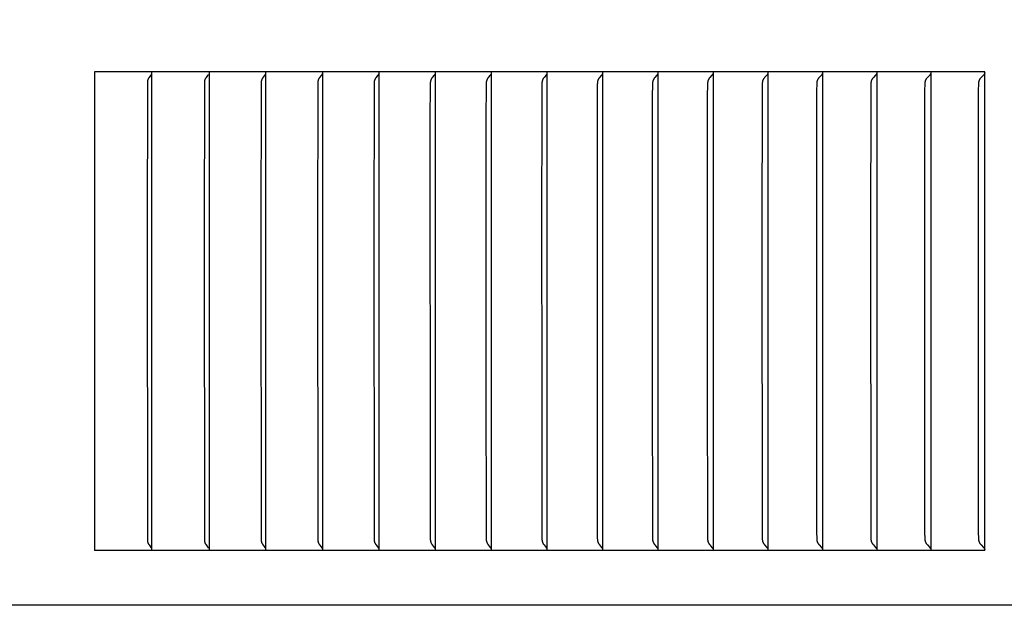
# Model space of a CAD drawing. Units: inches. Extents: x -14.9 to 31.8, y -5.5 to 39.4.
# Drawn here: x 12.3 to 14.3, y 27.9 to 29.1 of the extents above; entities that cross this region are included whole.
import ezdxf

# ---------------------------------------------------------------- set-up
doc = ezdxf.new("R2010")
doc.units = ezdxf.units.IN
doc.header["$MEASUREMENT"] = 0
doc.layers.add('Dimension (ANSI)', color=5, linetype='Continuous', lineweight=25)
doc.layers.add('PV', color=250, linetype='Continuous')
doc.styles.add('Arial', font='arial.ttf')
doc.dimstyles.new('Dimensions', dxfattribs={"dimtxt": 0.089844, "dimasz": 0.125, "dimexe": 0.0625, "dimexo": 0.125, "dimgap": 0.09, "dimtad": 0, "dimtih": 1, "dimtoh": 1, "dimzin": 0, "dimdsep": 46, "dimlunit": 5, "dimtxsty": 'Arial', "dimcen": 0, "dimadec": 0, "dimazin": 0, "dimtfac": 1, "dimtofl": 0, "dimtmove": 0, "dimatfit": 3, "dimfxl": 1, "dimfrac": 2, "dimtolj": 1, "dimtzin": 0, "dimarcsym": 0})

# ---------------------------------------------------------------- blocks, each defined once
blk = doc.blocks.new('*D68')
at = {"layer": 'Defpoints', "color": 0, "transparency": 16777216}
for p in [(-10.3717, 37.6958), (23.6283, 29.2168), (-10.3717, 28.9043)]:
    blk.add_point(p, dxfattribs=at)
at = {"layer": 'Dimension (ANSI)', "color": 0, "lineweight": -2, "transparency": 16777216}
for p, q in [((-10.3717, 29.4043), (-10.3717, 37.9458)), ((23.6283, 29.7168), (23.6283, 37.9458)), ((-9.8717, 37.6958), (3.097, 37.6958)), ((23.1283, 37.6958), (10.1595, 37.6958))]:
    blk.add_line(p, q, dxfattribs=at)
at = {"layer": 'Dimension (ANSI)', "color": 0, "transparency": 16777216}
for points in [[(-9.8717, 37.7791), (-9.8717, 37.6125), (-10.3717, 37.6958)], [(23.1283, 37.7791), (23.1283, 37.6125), (23.6283, 37.6958)]]:
    blk.add_solid(points, dxfattribs=at)
at = {"layer": 'Dimension (ANSI)', "color": 0, "transparency": 16777216, "insert": (6.6283, 37.6958), "char_height": 0.359375, "attachment_point": 5, "style": 'Arial'}
blk.add_mtext('\\A1;Head Width = 34" [86.36 cm]', dxfattribs=at)

msp = doc.modelspace()

# ---------------------------------------------------------------- linework, layer by layer
at = {"layer": 'PV'}
for points in [[(14.2637, 29.0026), (12.4313, 29.0026)], [(12.4313, 29.0026), (12.4313, 28.0168)], [(12.5479, 28.9971), (12.5478, 28.9968), (12.5476, 28.9965), (12.5472, 28.9958), (12.5468, 28.9952), (12.5464, 28.9946), (12.5436, 28.9907), (12.5432, 28.99), (12.5427, 28.9894), (12.5423, 28.9887), (12.5421, 28.9884), (12.5419, 28.988), (12.5418, 28.9877), (12.5416, 28.9874), (12.5414, 28.987), (12.5413, 28.9867), (12.5412, 28.9864), (12.5411, 28.9861), (12.541, 28.9858), (12.5409, 28.9855), (12.5408, 28.9853), (12.5407, 28.985), (12.5406, 28.9847), (12.5405, 28.9844), (12.5405, 28.9841), (12.5404, 28.9838), (12.5403, 28.9832), (12.5402, 28.9827), (12.5401, 28.9821), (12.5401, 28.9815), (12.54, 28.9809), (12.54, 28.9797), (12.5394, 28.6659)], [(12.5493, 28.9964), (12.5493, 29.0026)], [(12.5493, 28.6659), (12.5493, 28.9964)], [(12.6655, 28.9971), (12.6653, 28.9968), (12.6651, 28.9965), (12.6647, 28.9958), (12.6643, 28.9952), (12.6639, 28.9946), (12.661, 28.9907), (12.6606, 28.99), (12.6601, 28.9894), (12.6597, 28.9887), (12.6595, 28.9884), (12.6593, 28.988), (12.6591, 28.9877), (12.659, 28.9874), (12.6588, 28.987), (12.6586, 28.9867), (12.6585, 28.9864), (12.6584, 28.9861), (12.6583, 28.9858), (12.6582, 28.9855), (12.6581, 28.9853), (12.658, 28.985), (12.6579, 28.9847), (12.6579, 28.9844), (12.6578, 28.9841), (12.6577, 28.9838), (12.6576, 28.9832), (12.6575, 28.9827), (12.6574, 28.9821), (12.6574, 28.9815), (12.6573, 28.9809), (12.6573, 28.9797), (12.6567, 28.6659)], [(12.6669, 29.0026), (12.6669, 28.9964)], [(12.6669, 28.9964), (12.6669, 28.6659)], [(12.7826, 28.9971), (12.7824, 28.9968), (12.7822, 28.9965), (12.7818, 28.9958), (12.7814, 28.9952), (12.7809, 28.9946), (12.778, 28.9907), (12.7775, 28.99), (12.7771, 28.9894), (12.7767, 28.9887), (12.7765, 28.9884), (12.7763, 28.988), (12.7761, 28.9877), (12.7759, 28.9874), (12.7757, 28.987), (12.7756, 28.9867), (12.7754, 28.9864), (12.7753, 28.9861), (12.7752, 28.9858), (12.7751, 28.9855), (12.775, 28.9853), (12.7749, 28.985), (12.7748, 28.9847), (12.7748, 28.9844), (12.7747, 28.9841), (12.7746, 28.9838), (12.7745, 28.9832), (12.7744, 28.9827), (12.7743, 28.9821), (12.7743, 28.9815), (12.7742, 28.9809), (12.7742, 28.9797), (12.7741, 28.9774), (12.7736, 28.6659)], [(12.7833, 28.9985), (12.7833, 28.9983), (12.7832, 28.9981), (12.7831, 28.998), (12.783, 28.9978), (12.7829, 28.9976), (12.7828, 28.9975), (12.7828, 28.9974), (12.7827, 28.9974), (12.7827, 28.9973), (12.7826, 28.9972), (12.7826, 28.9971)], [(12.784, 28.9964), (12.784, 29.0026)], [(12.784, 28.6659), (12.784, 28.9964)], [(12.8993, 28.9971), (12.8991, 28.9968), (12.8989, 28.9965), (12.8987, 28.9962), (12.8985, 28.9958), (12.8981, 28.9952), (12.8976, 28.9946), (12.8946, 28.9907), (12.8941, 28.99), (12.8936, 28.9894), (12.8932, 28.9887), (12.893, 28.9884), (12.8928, 28.988), (12.8926, 28.9877), (12.8924, 28.9874), (12.8922, 28.987), (12.8921, 28.9867), (12.8919, 28.9864), (12.8918, 28.9861), (12.8917, 28.9858), (12.8916, 28.9855), (12.8915, 28.9853), (12.8914, 28.985), (12.8913, 28.9847), (12.8912, 28.9844), (12.8912, 28.9841), (12.8911, 28.9838), (12.891, 28.9835), (12.891, 28.9832), (12.8909, 28.9827), (12.8908, 28.9821), (12.8908, 28.9815), (12.8907, 28.9809), (12.8906, 28.9797), (12.8906, 28.9774), (12.89, 28.6659)], [(12.9, 28.9985), (12.9, 28.9983), (12.8999, 28.9981), (12.8998, 28.998), (12.8997, 28.9978), (12.8996, 28.9976), (12.8995, 28.9975), (12.8995, 28.9974), (12.8994, 28.9974), (12.8994, 28.9973), (12.8993, 28.9972), (12.8993, 28.9971)], [(12.9008, 28.9964), (12.9008, 29.0026)], [(12.9008, 28.6659), (12.9008, 28.9964)], [(13.0155, 28.9971), (13.0153, 28.9968), (13.0151, 28.9965), (13.0149, 28.9962), (13.0147, 28.9958), (13.0143, 28.9952), (13.0138, 28.9946), (13.0107, 28.9907), (13.0102, 28.99), (13.0097, 28.9894), (13.0093, 28.9887), (13.0091, 28.9884), (13.0088, 28.988), (13.0086, 28.9877), (13.0085, 28.9874), (13.0083, 28.987), (13.0081, 28.9867), (13.008, 28.9864), (13.0079, 28.9861), (13.0077, 28.9858), (13.0076, 28.9855), (13.0075, 28.9853), (13.0074, 28.985), (13.0074, 28.9847), (13.0073, 28.9844), (13.0072, 28.9841), (13.0071, 28.9838), (13.0071, 28.9835), (13.007, 28.9832), (13.0069, 28.9827), (13.0068, 28.9821), (13.0068, 28.9815), (13.0067, 28.9809), (13.0067, 28.9797), (13.0066, 28.9774), (13.006, 28.6659)], [(13.0163, 28.9985), (13.0162, 28.9983), (13.0161, 28.9981), (13.016, 28.998), (13.016, 28.9978), (13.0158, 28.9976), (13.0158, 28.9975), (13.0157, 28.9974), (13.0157, 28.9974), (13.0156, 28.9973), (13.0156, 28.9972), (13.0155, 28.9971)], [(13.017, 28.9964), (13.017, 29.0026)], [(13.017, 28.6659), (13.017, 28.9964)], [(13.1313, 28.9971), (13.1309, 28.9965), (13.1304, 28.9958), (13.1264, 28.9907), (13.1259, 28.9901), (13.1255, 28.9894), (13.1251, 28.9887), (13.1247, 28.9881), (13.1245, 28.9877), (13.1243, 28.9874), (13.1241, 28.9871), (13.124, 28.9867), (13.1237, 28.9862), (13.1235, 28.9857), (13.1233, 28.9852), (13.1231, 28.9847), (13.123, 28.9842), (13.1228, 28.9836), (13.1227, 28.9831), (13.1226, 28.9826), (13.1225, 28.9819), (13.1224, 28.9813), (13.1223, 28.9806), (13.1223, 28.98), (13.1222, 28.9787), (13.1222, 28.9773), (13.1216, 28.9028), (13.1216, 28.6659)], [(13.1329, 28.9964), (13.1329, 29.0026)], [(13.1329, 28.6659), (13.1329, 28.9964)], [(13.2466, 28.9971), (13.2462, 28.9965), (13.2457, 28.9958), (13.2416, 28.9907), (13.2411, 28.9901), (13.2407, 28.9894), (13.2402, 28.9887), (13.2398, 28.9881), (13.2396, 28.9877), (13.2394, 28.9874), (13.2393, 28.9871), (13.2391, 28.9867), (13.239, 28.9865), (13.2389, 28.9862), (13.2386, 28.9857), (13.2385, 28.9852), (13.2383, 28.9847), (13.2381, 28.9842), (13.238, 28.9836), (13.2378, 28.9831), (13.2377, 28.9826), (13.2376, 28.9819), (13.2375, 28.9813), (13.2374, 28.9806), (13.2374, 28.98), (13.2373, 28.9787), (13.2373, 28.9773), (13.2367, 28.9028), (13.2367, 28.6659)], [(13.2482, 28.9964), (13.2482, 29.0026)], [(13.2482, 28.6659), (13.2482, 28.9964)], [(13.3615, 28.9971), (13.361, 28.9965), (13.3605, 28.9958), (13.3564, 28.9907), (13.3559, 28.9901), (13.3554, 28.9894), (13.3549, 28.9888), (13.3547, 28.9884), (13.3545, 28.9881), (13.3543, 28.9877), (13.3541, 28.9874), (13.3539, 28.9871), (13.3538, 28.9867), (13.3536, 28.9865), (13.3535, 28.9862), (13.3533, 28.9857), (13.3531, 28.9852), (13.3529, 28.9847), (13.3528, 28.9842), (13.3526, 28.9836), (13.3525, 28.9831), (13.3524, 28.9826), (13.3523, 28.9823), (13.3522, 28.9819), (13.3522, 28.9813), (13.3521, 28.9806), (13.352, 28.98), (13.3519, 28.9787), (13.3519, 28.9773), (13.3515, 28.9515), (13.3513, 28.6659)], [(13.3631, 28.9964), (13.3631, 29.0026)], [(13.3631, 28.6659), (13.3631, 28.9964)], [(13.4759, 28.9971), (13.4754, 28.9965), (13.4749, 28.9958), (13.4706, 28.9907), (13.4701, 28.9901), (13.4696, 28.9894), (13.4692, 28.9888), (13.4689, 28.9884), (13.4687, 28.9881), (13.4685, 28.9878), (13.4683, 28.9874), (13.4681, 28.9871), (13.4679, 28.9867), (13.4678, 28.9865), (13.4677, 28.9862), (13.4676, 28.986), (13.4675, 28.9857), (13.4673, 28.9852), (13.4671, 28.9847), (13.4669, 28.9842), (13.4668, 28.9836), (13.4666, 28.9831), (13.4665, 28.9826), (13.4665, 28.9823), (13.4664, 28.9819), (13.4663, 28.9813), (13.4662, 28.9806), (13.4662, 28.98), (13.4661, 28.9787), (13.466, 28.9773), (13.4656, 28.9515), (13.4654, 28.6659)], [(13.4767, 28.9985), (13.4766, 28.9983), (13.4765, 28.9981), (13.4764, 28.998), (13.4763, 28.9978), (13.4763, 28.9977), (13.4762, 28.9976), (13.4762, 28.9975), (13.4761, 28.9974), (13.476, 28.9974), (13.476, 28.9973), (13.4759, 28.9972), (13.4759, 28.9971)], [(13.4775, 28.9964), (13.4775, 29.0026)], [(13.4775, 28.6659), (13.4775, 28.9964)], [(13.5897, 28.9971), (13.5892, 28.9965), (13.5887, 28.9958), (13.5843, 28.9907), (13.5838, 28.9901), (13.5833, 28.9894), (13.5829, 28.9888), (13.5826, 28.9884), (13.5824, 28.9881), (13.5822, 28.9878), (13.582, 28.9874), (13.5818, 28.9871), (13.5816, 28.9867), (13.5815, 28.9865), (13.5814, 28.9862), (13.5813, 28.986), (13.5812, 28.9857), (13.581, 28.9855), (13.5809, 28.9852), (13.5807, 28.9847), (13.5806, 28.9842), (13.5804, 28.9836), (13.5803, 28.9831), (13.5802, 28.9826), (13.5801, 28.9823), (13.58, 28.9819), (13.5799, 28.9813), (13.5799, 28.9806), (13.5798, 28.98), (13.5797, 28.9787), (13.5797, 28.9773), (13.5792, 28.9515), (13.579, 28.6659)], [(13.5906, 28.9985), (13.5905, 28.9983), (13.5904, 28.9981), (13.5903, 28.998), (13.5902, 28.9978), (13.5901, 28.9977), (13.5901, 28.9976), (13.59, 28.9975), (13.59, 28.9974), (13.5899, 28.9974), (13.5898, 28.9973), (13.5898, 28.9972), (13.5897, 28.9971)], [(13.5914, 28.9964), (13.5914, 29.0026)], [(13.5914, 28.6659), (13.5914, 28.9964)], [(13.7031, 28.9971), (13.7026, 28.9965), (13.702, 28.9958), (13.6976, 28.9907), (13.6971, 28.9901), (13.6965, 28.9894), (13.6961, 28.9888), (13.6958, 28.9884), (13.6956, 28.9881), (13.6954, 28.9878), (13.6952, 28.9874), (13.695, 28.9871), (13.6948, 28.9867), (13.6947, 28.9865), (13.6945, 28.9862), (13.6944, 28.986), (13.6943, 28.9857), (13.6942, 28.9855), (13.6941, 28.9852), (13.6939, 28.9847), (13.6937, 28.9842), (13.6936, 28.9836), (13.6934, 28.9831), (13.6933, 28.9826), (13.6932, 28.9823), (13.6932, 28.9819), (13.6931, 28.9813), (13.693, 28.9806), (13.6929, 28.98), (13.6928, 28.9787), (13.6928, 28.9773), (13.6923, 28.9515), (13.6921, 28.6659)], [(13.704, 28.9985), (13.7039, 28.9983), (13.7038, 28.9981), (13.7037, 28.998), (13.7036, 28.9978), (13.7035, 28.9977), (13.7034, 28.9976), (13.7034, 28.9975), (13.7033, 28.9974), (13.7033, 28.9974), (13.7032, 28.9973), (13.7031, 28.9972), (13.7031, 28.9971)], [(13.7048, 28.9964), (13.7048, 29.0026)], [(13.7048, 28.6659), (13.7048, 28.9964)], [(13.8159, 28.9971), (13.8154, 28.9965), (13.8148, 28.9958), (13.8103, 28.9907), (13.8098, 28.9901), (13.8092, 28.9894), (13.8087, 28.9888), (13.8085, 28.9884), (13.8083, 28.9881), (13.8081, 28.9878), (13.8079, 28.9874), (13.8076, 28.9871), (13.8075, 28.9867), (13.8073, 28.9865), (13.8072, 28.9862), (13.8071, 28.986), (13.807, 28.9857), (13.8068, 28.9855), (13.8067, 28.9852), (13.8066, 28.9849), (13.8065, 28.9847), (13.8064, 28.9842), (13.8062, 28.9836), (13.806, 28.9831), (13.8059, 28.9826), (13.8059, 28.9823), (13.8058, 28.9819), (13.8057, 28.9813), (13.8056, 28.9806), (13.8055, 28.98), (13.8054, 28.9787), (13.8054, 28.9773), (13.805, 28.9644), (13.8047, 28.6659)], [(13.8168, 28.9985), (13.8167, 28.9983), (13.8166, 28.9981), (13.8165, 28.998), (13.8165, 28.9979), (13.8164, 28.9978), (13.8163, 28.9977), (13.8163, 28.9976), (13.8162, 28.9975), (13.8162, 28.9974), (13.8161, 28.9974), (13.816, 28.9973), (13.816, 28.9972), (13.8159, 28.9971)], [(13.8177, 28.9964), (13.8177, 29.0026)], [(13.8177, 28.6659), (13.8177, 28.9964)], [(13.9282, 28.9971), (13.9277, 28.9965), (13.9271, 28.9958), (13.9225, 28.9907), (13.9219, 28.9901), (13.9214, 28.9894), (13.9209, 28.9888), (13.9207, 28.9884), (13.9204, 28.9881), (13.9202, 28.9878), (13.92, 28.9874), (13.9198, 28.9871), (13.9196, 28.9867), (13.9194, 28.9865), (13.9193, 28.9862), (13.9192, 28.986), (13.9191, 28.9857), (13.9189, 28.9855), (13.9188, 28.9852), (13.9187, 28.9849), (13.9186, 28.9847), (13.9185, 28.9844), (13.9184, 28.9842), (13.9183, 28.9836), (13.9181, 28.9831), (13.918, 28.9826), (13.9179, 28.9823), (13.9179, 28.9819), (13.9178, 28.9816), (13.9178, 28.9813), (13.9177, 28.9806), (13.9176, 28.98), (13.9175, 28.9787), (13.9175, 28.9773), (13.9171, 28.9644), (13.9168, 28.6659)], [(13.9291, 28.9985), (13.929, 28.9983), (13.9289, 28.9981), (13.9288, 28.998), (13.9288, 28.9979), (13.9287, 28.9978), (13.9286, 28.9977), (13.9286, 28.9976), (13.9285, 28.9975), (13.9285, 28.9974), (13.9284, 28.9974), (13.9283, 28.9973), (13.9283, 28.9972), (13.9282, 28.9971)], [(13.93, 28.9964), (13.93, 29.0026)], [(13.93, 28.6659), (13.93, 28.9964)], [(14.0399, 28.9971), (14.0394, 28.9965), (14.0388, 28.9958), (14.0341, 28.9907), (14.0335, 28.9901), (14.033, 28.9894), (14.0325, 28.9888), (14.0323, 28.9884), (14.032, 28.9881), (14.0318, 28.9878), (14.0316, 28.9874), (14.0313, 28.9871), (14.0311, 28.9867), (14.031, 28.9865), (14.0309, 28.9862), (14.0307, 28.986), (14.0306, 28.9857), (14.0305, 28.9855), (14.0304, 28.9852), (14.0303, 28.9849), (14.0302, 28.9847), (14.0301, 28.9844), (14.03, 28.9842), (14.0299, 28.9839), (14.0298, 28.9836), (14.0298, 28.9834), (14.0297, 28.9831), (14.0295, 28.9826), (14.0295, 28.9823), (14.0294, 28.9819), (14.0294, 28.9816), (14.0293, 28.9813), (14.0292, 28.9806), (14.0291, 28.98), (14.0291, 28.9793), (14.029, 28.9773), (14.0286, 28.9644), (14.0283, 28.6659)], [(14.0409, 28.9985), (14.0408, 28.9983), (14.0407, 28.9981), (14.0406, 28.998), (14.0405, 28.9979), (14.0405, 28.9978), (14.0404, 28.9977), (14.0403, 28.9976), (14.0403, 28.9975), (14.0402, 28.9974), (14.0401, 28.9974), (14.0401, 28.9973), (14.04, 28.9972), (14.0399, 28.9971)], [(14.0418, 28.9964), (14.0418, 29.0026)], [(14.0418, 28.6659), (14.0418, 28.9964)], [(14.1511, 28.9971), (14.1506, 28.9965), (14.15, 28.9958), (14.1452, 28.9907), (14.1446, 28.9901), (14.1441, 28.9894), (14.1435, 28.9888), (14.1433, 28.9884), (14.143, 28.9881), (14.1428, 28.9878), (14.1426, 28.9874), (14.1424, 28.9871), (14.1422, 28.9867), (14.142, 28.9865), (14.1419, 28.9862), (14.1418, 28.986), (14.1416, 28.9857), (14.1415, 28.9855), (14.1414, 28.9852), (14.1413, 28.9849), (14.1412, 28.9847), (14.1411, 28.9844), (14.141, 28.9842), (14.1409, 28.9839), (14.1408, 28.9836), (14.1407, 28.9834), (14.1407, 28.9831), (14.1406, 28.9828), (14.1405, 28.9826), (14.1405, 28.9823), (14.1404, 28.9819), (14.1403, 28.9816), (14.1403, 28.9813), (14.1402, 28.9806), (14.1401, 28.98), (14.1401, 28.9793), (14.14, 28.9773), (14.1396, 28.9644), (14.1393, 28.6659)], [(14.1521, 28.9985), (14.152, 28.9983), (14.1519, 28.9981), (14.1518, 28.998), (14.1517, 28.9979), (14.1517, 28.9978), (14.1516, 28.9977), (14.1515, 28.9976), (14.1515, 28.9975), (14.1514, 28.9974), (14.1513, 28.9974), (14.1513, 28.9973), (14.1512, 28.9972), (14.1511, 28.9971)], [(14.1528, 29.0005), (14.1527, 29.0002), (14.1527, 29), (14.1526, 28.9997), (14.1525, 28.9995), (14.1524, 28.9992), (14.1523, 28.999), (14.1522, 28.9988), (14.1521, 28.9985)], [(14.153, 28.9964), (14.153, 29.0026)], [(14.153, 28.6659), (14.153, 28.9964)], [(14.2618, 28.9971), (14.2612, 28.9965), (14.2606, 28.9958), (14.2557, 28.9907), (14.2551, 28.9901), (14.2546, 28.9894), (14.254, 28.9888), (14.2538, 28.9884), (14.2535, 28.9881), (14.2533, 28.9878), (14.2531, 28.9874), (14.2528, 28.9871), (14.2526, 28.9867), (14.2525, 28.9865), (14.2523, 28.9862), (14.2522, 28.986), (14.2521, 28.9857), (14.252, 28.9855), (14.2518, 28.9852), (14.2517, 28.9849), (14.2516, 28.9847), (14.2515, 28.9844), (14.2514, 28.9842), (14.2513, 28.9839), (14.2512, 28.9836), (14.2512, 28.9834), (14.2511, 28.9831), (14.251, 28.9828), (14.251, 28.9826), (14.2509, 28.9823), (14.2508, 28.9819), (14.2508, 28.9816), (14.2507, 28.9813), (14.2506, 28.9806), (14.2505, 28.98), (14.2505, 28.9793), (14.2504, 28.9773), (14.25, 28.9644), (14.2497, 28.6659)], [(14.2628, 28.9985), (14.2627, 28.9983), (14.2625, 28.9981), (14.2624, 28.998), (14.2624, 28.9979), (14.2623, 28.9978), (14.2622, 28.9977), (14.2622, 28.9976), (14.2621, 28.9975), (14.262, 28.9974), (14.262, 28.9974), (14.2619, 28.9973), (14.2618, 28.9972), (14.2618, 28.9971)], [(14.2635, 29.0005), (14.2634, 29.0002), (14.2633, 29), (14.2632, 28.9997), (14.2632, 28.9995), (14.2631, 28.9992), (14.263, 28.999), (14.2629, 28.9988), (14.2628, 28.9985)], [(14.2637, 28.0168), (14.2637, 29.0026)], [(12.5394, 28.6659), (12.54, 28.0396), (12.54, 28.0385), (12.5401, 28.0379), (12.5401, 28.0373), (12.5402, 28.0367), (12.5403, 28.0361), (12.5404, 28.0355), (12.5405, 28.0353), (12.5405, 28.035), (12.5406, 28.0347), (12.5407, 28.0344), (12.5408, 28.0341), (12.5409, 28.0338), (12.541, 28.0335), (12.5411, 28.0332), (12.5412, 28.033), (12.5413, 28.0327), (12.5414, 28.0323), (12.5416, 28.032), (12.5418, 28.0317), (12.5419, 28.0313), (12.5421, 28.031), (12.5423, 28.0307), (12.5427, 28.03), (12.5432, 28.0293), (12.5436, 28.0287), (12.5464, 28.0248), (12.5468, 28.0242), (12.5472, 28.0235), (12.5476, 28.0229), (12.5478, 28.0226), (12.5479, 28.0222)], [(12.5493, 28.023), (12.5493, 28.6659)], [(12.6567, 28.6659), (12.6573, 28.0396), (12.6573, 28.0385), (12.6574, 28.0379), (12.6574, 28.0373), (12.6575, 28.0367), (12.6576, 28.0361), (12.6577, 28.0355), (12.6578, 28.0353), (12.6579, 28.035), (12.6579, 28.0347), (12.658, 28.0344), (12.6581, 28.0341), (12.6582, 28.0338), (12.6583, 28.0335), (12.6584, 28.0332), (12.6585, 28.033), (12.6586, 28.0327), (12.6588, 28.0323), (12.659, 28.032), (12.6591, 28.0317), (12.6593, 28.0313), (12.6595, 28.031), (12.6597, 28.0307), (12.6601, 28.03), (12.6606, 28.0293), (12.661, 28.0287), (12.6639, 28.0248), (12.6643, 28.0242), (12.6647, 28.0235), (12.6651, 28.0229), (12.6653, 28.0226), (12.6655, 28.0222)], [(12.6669, 28.6659), (12.6669, 28.023)], [(12.7736, 28.6659), (12.7741, 28.042), (12.7742, 28.0396), (12.7742, 28.0385), (12.7743, 28.0379), (12.7743, 28.0373), (12.7744, 28.0367), (12.7745, 28.0361), (12.7746, 28.0355), (12.7747, 28.0353), (12.7748, 28.035), (12.7748, 28.0347), (12.7749, 28.0344), (12.775, 28.0341), (12.7751, 28.0338), (12.7752, 28.0335), (12.7753, 28.0332), (12.7754, 28.033), (12.7756, 28.0327), (12.7757, 28.0323), (12.7759, 28.032), (12.7761, 28.0317), (12.7763, 28.0313), (12.7765, 28.031), (12.7767, 28.0307), (12.7771, 28.03), (12.7775, 28.0293), (12.778, 28.0287), (12.7809, 28.0248), (12.7814, 28.0242), (12.7818, 28.0235), (12.7822, 28.0229), (12.7824, 28.0226), (12.7826, 28.0222)], [(12.784, 28.023), (12.784, 28.6659)], [(12.89, 28.6659), (12.8906, 28.042), (12.8906, 28.0396), (12.8907, 28.0385), (12.8908, 28.0379), (12.8908, 28.0373), (12.8909, 28.0367), (12.891, 28.0361), (12.891, 28.0358), (12.8911, 28.0355), (12.8912, 28.0353), (12.8912, 28.035), (12.8913, 28.0347), (12.8914, 28.0344), (12.8915, 28.0341), (12.8916, 28.0338), (12.8917, 28.0335), (12.8918, 28.0332), (12.8919, 28.033), (12.8921, 28.0327), (12.8922, 28.0323), (12.8924, 28.032), (12.8926, 28.0317), (12.8928, 28.0313), (12.893, 28.031), (12.8932, 28.0307), (12.8936, 28.03), (12.8941, 28.0293), (12.8946, 28.0287), (12.8976, 28.0248), (12.8981, 28.0242), (12.8985, 28.0235), (12.8987, 28.0232), (12.8989, 28.0229), (12.8991, 28.0226), (12.8993, 28.0222)], [(12.9008, 28.023), (12.9008, 28.6659)], [(13.006, 28.6659), (13.0066, 28.042), (13.0067, 28.0396), (13.0067, 28.0385), (13.0068, 28.0379), (13.0068, 28.0373), (13.0069, 28.0367), (13.007, 28.0361), (13.0071, 28.0358), (13.0071, 28.0355), (13.0072, 28.0353), (13.0073, 28.035), (13.0074, 28.0347), (13.0074, 28.0344), (13.0075, 28.0341), (13.0076, 28.0338), (13.0077, 28.0335), (13.0079, 28.0332), (13.008, 28.033), (13.0081, 28.0327), (13.0083, 28.0323), (13.0085, 28.032), (13.0086, 28.0317), (13.0088, 28.0313), (13.0091, 28.031), (13.0093, 28.0307), (13.0097, 28.03), (13.0102, 28.0293), (13.0107, 28.0287), (13.0138, 28.0248), (13.0143, 28.0242), (13.0147, 28.0235), (13.0149, 28.0232), (13.0151, 28.0229), (13.0153, 28.0226), (13.0155, 28.0222)], [(13.017, 28.023), (13.017, 28.6659)], [(13.1216, 28.6659), (13.1218, 28.3804), (13.1222, 28.042), (13.1222, 28.0407), (13.1223, 28.0394), (13.1223, 28.0387), (13.1224, 28.0381), (13.1225, 28.0374), (13.1226, 28.0368), (13.1227, 28.0363), (13.1228, 28.0357), (13.123, 28.0352), (13.1231, 28.0347), (13.1233, 28.0342), (13.1235, 28.0337), (13.1237, 28.0331), (13.124, 28.0326), (13.1241, 28.0323), (13.1243, 28.032), (13.1245, 28.0316), (13.1247, 28.0313), (13.1251, 28.0306), (13.1255, 28.03), (13.1259, 28.0293), (13.1264, 28.0287), (13.1304, 28.0235), (13.1309, 28.0229), (13.1313, 28.0222)], [(13.1329, 28.023), (13.1329, 28.6659)], [(13.2367, 28.6659), (13.2368, 28.3804), (13.2373, 28.042), (13.2373, 28.0407), (13.2374, 28.0394), (13.2374, 28.0387), (13.2375, 28.0381), (13.2376, 28.0374), (13.2377, 28.0368), (13.2378, 28.0363), (13.238, 28.0357), (13.2381, 28.0352), (13.2383, 28.0347), (13.2385, 28.0342), (13.2386, 28.0337), (13.2389, 28.0331), (13.239, 28.0329), (13.2391, 28.0326), (13.2393, 28.0323), (13.2394, 28.032), (13.2396, 28.0316), (13.2398, 28.0313), (13.2402, 28.0306), (13.2407, 28.03), (13.2411, 28.0293), (13.2416, 28.0287), (13.2457, 28.0235), (13.2462, 28.0229), (13.2466, 28.0222)], [(13.2482, 28.023), (13.2482, 28.6659)], [(13.3513, 28.6659), (13.3515, 28.3804), (13.3519, 28.042), (13.3519, 28.0407), (13.352, 28.0394), (13.3521, 28.0387), (13.3522, 28.0381), (13.3522, 28.0374), (13.3523, 28.0371), (13.3524, 28.0368), (13.3525, 28.0363), (13.3526, 28.0357), (13.3528, 28.0352), (13.3529, 28.0347), (13.3531, 28.0342), (13.3533, 28.0337), (13.3535, 28.0331), (13.3536, 28.0329), (13.3538, 28.0326), (13.3539, 28.0323), (13.3541, 28.032), (13.3543, 28.0316), (13.3545, 28.0313), (13.3547, 28.0309), (13.3549, 28.0306), (13.3554, 28.03), (13.3559, 28.0293), (13.3564, 28.0287), (13.3605, 28.0235), (13.361, 28.0229), (13.3615, 28.0222)], [(13.3631, 28.023), (13.3631, 28.6659)], [(13.4654, 28.6659), (13.4656, 28.3804), (13.466, 28.042), (13.4661, 28.0407), (13.4662, 28.0394), (13.4662, 28.0387), (13.4663, 28.0381), (13.4664, 28.0374), (13.4665, 28.0371), (13.4665, 28.0368), (13.4666, 28.0363), (13.4668, 28.0357), (13.4669, 28.0352), (13.4671, 28.0347), (13.4673, 28.0342), (13.4675, 28.0337), (13.4676, 28.0334), (13.4677, 28.0331), (13.4678, 28.0329), (13.4679, 28.0326), (13.4681, 28.0323), (13.4683, 28.032), (13.4685, 28.0316), (13.4687, 28.0313), (13.4689, 28.0309), (13.4692, 28.0306), (13.4696, 28.03), (13.4701, 28.0293), (13.4706, 28.0287), (13.4749, 28.0235), (13.4754, 28.0229), (13.4759, 28.0222)], [(13.4775, 28.023), (13.4775, 28.6659)], [(13.579, 28.6659), (13.5792, 28.3804), (13.5797, 28.042), (13.5797, 28.0407), (13.5798, 28.0394), (13.5799, 28.0387), (13.5799, 28.0381), (13.58, 28.0374), (13.5801, 28.0371), (13.5802, 28.0368), (13.5803, 28.0363), (13.5804, 28.0357), (13.5806, 28.0352), (13.5807, 28.0347), (13.5809, 28.0342), (13.581, 28.0339), (13.5812, 28.0337), (13.5813, 28.0334), (13.5814, 28.0331), (13.5815, 28.0329), (13.5816, 28.0326), (13.5818, 28.0323), (13.582, 28.032), (13.5822, 28.0316), (13.5824, 28.0313), (13.5826, 28.0309), (13.5829, 28.0306), (13.5833, 28.0299), (13.5838, 28.0293), (13.5843, 28.0286), (13.5887, 28.0235), (13.5892, 28.0229), (13.5897, 28.0222)], [(13.5914, 28.023), (13.5914, 28.6659)], [(13.6921, 28.6659), (13.6923, 28.3804), (13.6928, 28.042), (13.6928, 28.0407), (13.6929, 28.0394), (13.693, 28.0387), (13.6931, 28.0381), (13.6932, 28.0374), (13.6932, 28.0371), (13.6933, 28.0368), (13.6934, 28.0363), (13.6936, 28.0357), (13.6937, 28.0352), (13.6939, 28.0347), (13.6941, 28.0342), (13.6942, 28.0339), (13.6943, 28.0337), (13.6944, 28.0334), (13.6945, 28.0331), (13.6947, 28.0329), (13.6948, 28.0326), (13.695, 28.0323), (13.6952, 28.032), (13.6954, 28.0316), (13.6956, 28.0313), (13.6958, 28.0309), (13.6961, 28.0306), (13.6965, 28.0299), (13.6971, 28.0293), (13.6976, 28.0286), (13.702, 28.0235), (13.7026, 28.0229), (13.7031, 28.0222)], [(13.7048, 28.023), (13.7048, 28.6659)], [(13.8047, 28.6659), (13.805, 28.055), (13.8054, 28.042), (13.8054, 28.0407), (13.8055, 28.0394), (13.8056, 28.0387), (13.8057, 28.0381), (13.8058, 28.0374), (13.8059, 28.0371), (13.8059, 28.0368), (13.806, 28.0363), (13.8062, 28.0357), (13.8064, 28.0352), (13.8065, 28.0347), (13.8066, 28.0344), (13.8067, 28.0342), (13.8068, 28.0339), (13.807, 28.0337), (13.8071, 28.0334), (13.8072, 28.0331), (13.8073, 28.0329), (13.8075, 28.0326), (13.8076, 28.0323), (13.8079, 28.0319), (13.8081, 28.0316), (13.8083, 28.0313), (13.8085, 28.0309), (13.8087, 28.0306), (13.8092, 28.0299), (13.8098, 28.0293), (13.8103, 28.0286), (13.8148, 28.0235), (13.8154, 28.0229), (13.8159, 28.0222)], [(13.8177, 28.023), (13.8177, 28.6659)], [(13.9168, 28.6659), (13.9171, 28.055), (13.9175, 28.042), (13.9175, 28.0407), (13.9176, 28.0394), (13.9177, 28.0387), (13.9178, 28.0381), (13.9178, 28.0378), (13.9179, 28.0374), (13.9179, 28.0371), (13.918, 28.0368), (13.9181, 28.0363), (13.9183, 28.0357), (13.9184, 28.0352), (13.9185, 28.0349), (13.9186, 28.0347), (13.9187, 28.0344), (13.9188, 28.0342), (13.9189, 28.0339), (13.9191, 28.0337), (13.9192, 28.0334), (13.9193, 28.0331), (13.9194, 28.0329), (13.9196, 28.0326), (13.9198, 28.0323), (13.92, 28.0319), (13.9202, 28.0316), (13.9204, 28.0313), (13.9207, 28.0309), (13.9209, 28.0306), (13.9214, 28.0299), (13.9219, 28.0293), (13.9225, 28.0286), (13.9271, 28.0235), (13.9277, 28.0229), (13.9282, 28.0222)], [(13.93, 28.023), (13.93, 28.6659)], [(14.0283, 28.6659), (14.0286, 28.055), (14.029, 28.042), (14.0291, 28.0401), (14.0291, 28.0394), (14.0292, 28.0387), (14.0293, 28.0381), (14.0294, 28.0378), (14.0294, 28.0374), (14.0295, 28.0371), (14.0295, 28.0368), (14.0297, 28.0363), (14.0298, 28.036), (14.0298, 28.0357), (14.0299, 28.0355), (14.03, 28.0352), (14.0301, 28.0349), (14.0302, 28.0347), (14.0303, 28.0344), (14.0304, 28.0342), (14.0305, 28.0339), (14.0306, 28.0336), (14.0307, 28.0334), (14.0309, 28.0331), (14.031, 28.0329), (14.0311, 28.0326), (14.0313, 28.0323), (14.0316, 28.0319), (14.0318, 28.0316), (14.032, 28.0313), (14.0323, 28.0309), (14.0325, 28.0306), (14.033, 28.0299), (14.0335, 28.0293), (14.0341, 28.0286), (14.0388, 28.0235), (14.0394, 28.0229), (14.0399, 28.0222)], [(14.0418, 28.023), (14.0418, 28.6659)], [(14.1393, 28.6659), (14.1396, 28.055), (14.14, 28.042), (14.1401, 28.0401), (14.1401, 28.0394), (14.1402, 28.0387), (14.1403, 28.0381), (14.1403, 28.0378), (14.1404, 28.0374), (14.1405, 28.0371), (14.1405, 28.0368), (14.1406, 28.0365), (14.1407, 28.0363), (14.1407, 28.036), (14.1408, 28.0357), (14.1409, 28.0355), (14.141, 28.0352), (14.1411, 28.0349), (14.1412, 28.0347), (14.1413, 28.0344), (14.1414, 28.0342), (14.1415, 28.0339), (14.1416, 28.0336), (14.1418, 28.0334), (14.1419, 28.0331), (14.142, 28.0329), (14.1422, 28.0326), (14.1424, 28.0323), (14.1426, 28.0319), (14.1428, 28.0316), (14.143, 28.0313), (14.1433, 28.0309), (14.1435, 28.0306), (14.1441, 28.0299), (14.1446, 28.0293), (14.1452, 28.0286), (14.15, 28.0235), (14.1506, 28.0229), (14.1511, 28.0222)], [(14.153, 28.023), (14.153, 28.6659)], [(14.2497, 28.6659), (14.25, 28.055), (14.2504, 28.042), (14.2505, 28.0401), (14.2505, 28.0394), (14.2506, 28.0387), (14.2507, 28.0381), (14.2508, 28.0378), (14.2508, 28.0374), (14.2509, 28.0371), (14.251, 28.0368), (14.251, 28.0365), (14.2511, 28.0363), (14.2512, 28.036), (14.2512, 28.0357), (14.2513, 28.0355), (14.2514, 28.0352), (14.2515, 28.0349), (14.2516, 28.0347), (14.2517, 28.0344), (14.2518, 28.0342), (14.252, 28.0339), (14.2521, 28.0336), (14.2522, 28.0334), (14.2523, 28.0331), (14.2525, 28.0329), (14.2526, 28.0326), (14.2528, 28.0323), (14.2531, 28.0319), (14.2533, 28.0316), (14.2535, 28.0313), (14.2538, 28.0309), (14.254, 28.0306), (14.2546, 28.0299), (14.2551, 28.0293), (14.2557, 28.0286), (14.2606, 28.0235), (14.2612, 28.0229), (14.2618, 28.0222)], [(14.2637, 28.0168), (12.4313, 28.0168)], [(12.5493, 28.0168), (12.5493, 28.023)], [(12.6669, 28.023), (12.6669, 28.0168)], [(12.7826, 28.0222), (12.7826, 28.0222), (12.7827, 28.0221), (12.7827, 28.022), (12.7828, 28.0219), (12.7828, 28.0219), (12.7829, 28.0218), (12.783, 28.0216), (12.7831, 28.0214), (12.7832, 28.0212), (12.7833, 28.021), (12.7833, 28.0208)], [(12.784, 28.0168), (12.784, 28.023)], [(12.8993, 28.0222), (12.8993, 28.0222), (12.8994, 28.0221), (12.8994, 28.022), (12.8995, 28.0219), (12.8995, 28.0219), (12.8996, 28.0218), (12.8997, 28.0216), (12.8998, 28.0214), (12.8999, 28.0212), (12.9, 28.021), (12.9, 28.0208)], [(12.9008, 28.0168), (12.9008, 28.023)], [(13.0155, 28.0222), (13.0156, 28.0222), (13.0156, 28.0221), (13.0157, 28.022), (13.0157, 28.0219), (13.0158, 28.0219), (13.0158, 28.0218), (13.016, 28.0216), (13.016, 28.0214), (13.0161, 28.0212), (13.0162, 28.021), (13.0163, 28.0208)], [(13.017, 28.0168), (13.017, 28.023)], [(13.1329, 28.0168), (13.1329, 28.023)], [(13.2482, 28.0168), (13.2482, 28.023)], [(13.3631, 28.0168), (13.3631, 28.023)], [(13.4759, 28.0222), (13.4759, 28.0222), (13.476, 28.0221), (13.476, 28.022), (13.4761, 28.0219), (13.4762, 28.0219), (13.4762, 28.0218), (13.4763, 28.0217), (13.4763, 28.0216), (13.4764, 28.0214), (13.4765, 28.0212), (13.4766, 28.021), (13.4767, 28.0208)], [(13.4775, 28.0168), (13.4775, 28.023)], [(13.5897, 28.0222), (13.5898, 28.0222), (13.5898, 28.0221), (13.5899, 28.022), (13.59, 28.0219), (13.59, 28.0219), (13.5901, 28.0218), (13.5901, 28.0217), (13.5902, 28.0216), (13.5903, 28.0214), (13.5904, 28.0212), (13.5905, 28.021), (13.5906, 28.0208)], [(13.5914, 28.0168), (13.5914, 28.023)], [(13.7031, 28.0222), (13.7031, 28.0222), (13.7032, 28.0221), (13.7033, 28.022), (13.7033, 28.0219), (13.7034, 28.0219), (13.7034, 28.0218), (13.7035, 28.0217), (13.7036, 28.0216), (13.7037, 28.0214), (13.7038, 28.0212), (13.7039, 28.021), (13.704, 28.0208)], [(13.7048, 28.0168), (13.7048, 28.023)], [(13.8159, 28.0222), (13.816, 28.0222), (13.816, 28.0221), (13.8161, 28.022), (13.8162, 28.0219), (13.8162, 28.0219), (13.8163, 28.0218), (13.8163, 28.0217), (13.8164, 28.0216), (13.8165, 28.0215), (13.8165, 28.0214), (13.8166, 28.0212), (13.8167, 28.021), (13.8168, 28.0208)], [(13.8177, 28.0168), (13.8177, 28.023)], [(13.9282, 28.0222), (13.9283, 28.0222), (13.9283, 28.0221), (13.9284, 28.022), (13.9285, 28.0219), (13.9285, 28.0219), (13.9286, 28.0218), (13.9286, 28.0217), (13.9287, 28.0216), (13.9288, 28.0215), (13.9288, 28.0214), (13.9289, 28.0212), (13.929, 28.021), (13.9291, 28.0208)], [(13.93, 28.0168), (13.93, 28.023)], [(14.0399, 28.0222), (14.04, 28.0222), (14.0401, 28.0221), (14.0401, 28.022), (14.0402, 28.0219), (14.0403, 28.0219), (14.0403, 28.0218), (14.0404, 28.0217), (14.0405, 28.0216), (14.0405, 28.0215), (14.0406, 28.0214), (14.0407, 28.0212), (14.0408, 28.021), (14.0409, 28.0208)], [(14.0418, 28.0168), (14.0418, 28.023)], [(14.1511, 28.0222), (14.1512, 28.0222), (14.1513, 28.0221), (14.1513, 28.022), (14.1514, 28.0219), (14.1515, 28.0219), (14.1515, 28.0218), (14.1516, 28.0217), (14.1517, 28.0216), (14.1517, 28.0215), (14.1518, 28.0214), (14.1519, 28.0212), (14.152, 28.021), (14.1521, 28.0208)], [(14.1521, 28.0208), (14.1522, 28.0206), (14.1523, 28.0204), (14.1524, 28.0201), (14.1525, 28.0199), (14.1526, 28.0197), (14.1527, 28.0194), (14.1527, 28.0192), (14.1528, 28.0189)], [(14.153, 28.0168), (14.153, 28.023)], [(14.2618, 28.0222), (14.2618, 28.0222), (14.2619, 28.0221), (14.262, 28.022), (14.262, 28.0219), (14.2621, 28.0219), (14.2622, 28.0218), (14.2622, 28.0217), (14.2623, 28.0216), (14.2624, 28.0215), (14.2624, 28.0214), (14.2625, 28.0212), (14.2627, 28.021), (14.2628, 28.0208)], [(14.2628, 28.0208), (14.2629, 28.0206), (14.263, 28.0204), (14.2631, 28.0201), (14.2632, 28.0199), (14.2632, 28.0197), (14.2633, 28.0194), (14.2634, 28.0192), (14.2635, 28.0189)], [(23.6283, 27.9043), (-10.3717, 27.9043)]]:
    msp.add_lwpolyline(points, dxfattribs=at)

# ---------------------------------------------------------------- dimensions: what is measured, and where the dimension line sits
at = {"layer": 'Dimension (ANSI)'}
dim = msp.add_linear_dim(base=(-10.3717, 37.6958), p1=(23.6283, 29.2168), p2=(-10.3717, 28.9043), text='Head Width = <>', dimstyle='Dimensions', override={"dimdec": 0, "dimpost": '"'}, dxfattribs=at)
dim.commit()
dim.dimension.update_dxf_attribs({"geometry": '*D68', "text_midpoint": (6.6283, 37.6958), "dimtype": 160})

doc.saveas('drawing.dxf')
